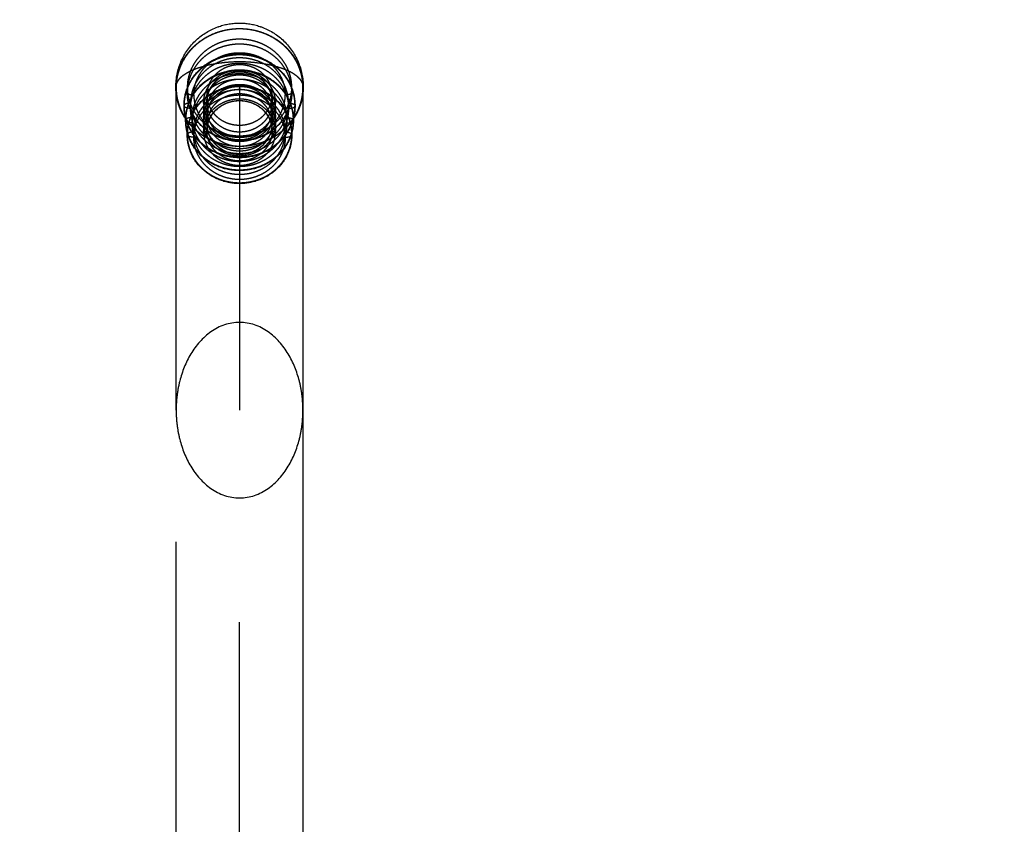
# Model space of a CAD drawing. Units: millimetres. Extents: x -6920 to -3432, y -7921 to -5463.
# Drawn here: x -5667 to -5496, y -6022 to -5883 of the extents above; entities that cross this region are included whole.
import ezdxf

# ---------------------------------------------------------------- set-up
doc = ezdxf.new("R2010")
doc.units = ezdxf.units.MM
doc.header["$LTSCALE"] = 100
doc.linetypes.add('HIDDEN', pattern=[1.905, 1.27, -0.635])
for name, color, linetype, true_color in [('01- Çizgi İnce', 18, 'Continuous', 0x000000), ('Make2D$Hidden$Curves', 252, 'HIDDEN', 0x8c8c8c), ('Make2D$Hidden$Tangents', 252, 'HIDDEN', 0x8c8c8c), ('Make2D$Visible$Curves', 18, 'Continuous', 0x000000)]:
    doc.layers.add(name, color=color, linetype=linetype, true_color=true_color)
doc.layers.add('Make2D$Visible$SceneSilhouetteCurves', color=18, linetype='Continuous', lineweight=50, true_color=0x000000)
doc.styles.add('MT-11 Draw 01', font='txt')
doc.dimstyles.new('MT-11 Draw 01', dxfattribs={"dimscale": 7, "dimtxt": 6, "dimasz": 1, "dimexe": 0, "dimexo": 0, "dimgap": 1, "dimtad": 1, "dimtoh": 1, "dimdec": 0, "dimzin": 1, "dimdsep": 46, "dimtxsty": 'MT-11 Draw 01', "dimblk": 'DOT', "dimcen": 0, "dimadec": 0, "dimazin": 1, "dimtfac": 1, "dimtdec": 4, "dimtix": 1, "dimtofl": 0, "dimtmove": 1, "dimatfit": 3, "dimldrblk": 'DOT', "dimfxl": 1, "dimfxlon": 1, "dimtolj": 1, "dimtzin": 1, "dimarcsym": 0})

# ---------------------------------------------------------------- blocks, each defined once
blk = doc.blocks.new('_Dot')
at = {"color": 0, "linetype": 'ByBlock', "lineweight": -2}
blk.add_line((-0.5, 0), (-1, 0), dxfattribs=at)
at = {"color": 0, "linetype": 'ByBlock', "const_width": 0.5}
blk.add_lwpolyline([(-0.25, 0, 1), (0.25, 0, 1)], format="xyb", close=True, dxfattribs=at)
blk = doc.blocks.new('*D3')
at = {"layer": '01- Çizgi İnce', "color": 0, "lineweight": -2, "transparency": 16777216}
for p, q in [((-5929.08, -5756.5), (-5929.08, -5749.5)), ((-5336.08, -5749.5), (-5922.08, -5749.5)), ((-5329.08, -5756.5), (-5329.08, -5749.5))]:
    blk.add_line(p, q, dxfattribs=at)
at = {"layer": 'Defpoints', "color": 0, "transparency": 16777216}
for p in [(-5929.08, -5749.5), (-5929.08, -6124.42), (-5329.08, -6124.42)]:
    blk.add_point(p, dxfattribs=at)
at = {"layer": '01- Çizgi İnce', "color": 0, "lineweight": -2, "transparency": 16777216, "xscale": 7, "yscale": 7, "zscale": 7, "rotation": 180}
blk.add_blockref('_Dot', (-5929.08, -5749.5), dxfattribs=at)
at = {"layer": '01- Çizgi İnce', "color": 0, "lineweight": -2, "transparency": 16777216, "xscale": 7, "yscale": 7, "zscale": 7}
blk.add_blockref('_Dot', (-5329.08, -5749.5), dxfattribs=at)
at = {"layer": '01- Çizgi İnce', "color": 0, "transparency": 16777216, "insert": (-5629.08, -5721.06), "char_height": 42, "attachment_point": 5, "style": 'MT-11 Draw 01'}
blk.add_mtext('\\A1;600', dxfattribs=at)

msp = doc.modelspace()

# ---------------------------------------------------------------- linework, layer by layer
at = {"layer": 'Make2D$Hidden$Curves'}
for points, knots in [([(-5640.13, -5894.33), (-5640.13, -5892.83), (-5639.83, -5891.34), (-5639.24, -5889.96), (-5638.62, -5888.53), (-5637.72, -5887.24), (-5636.57, -5886.18), (-5635.5, -5885.19), (-5634.24, -5884.42), (-5632.87, -5883.92), (-5632.79, -5883.89), (-5632.7, -5883.86), (-5632.61, -5883.83), (-5631.48, -5883.45), (-5630.28, -5883.25), (-5629.08, -5883.25), (-5627.88, -5883.25), (-5626.69, -5883.45), (-5625.55, -5883.83), (-5625.46, -5883.86), (-5625.38, -5883.89), (-5625.29, -5883.92), (-5623.92, -5884.42), (-5622.66, -5885.19), (-5621.59, -5886.18), (-5620.45, -5887.24), (-5619.54, -5888.53), (-5618.92, -5889.96), (-5618.33, -5891.34), (-5618.03, -5892.83), (-5618.03, -5894.33)], [0, 0, 0, 0, 4.5249, 4.5249, 4.5249, 9.215042, 9.215042, 9.215042, 13.611904, 13.611904, 13.611904, 13.88272, 13.88272, 13.88272, 17.496234, 17.496234, 17.496234, 21.109748, 21.109748, 21.109748, 21.380564, 21.380564, 21.380564, 25.777426, 25.777426, 25.777426, 30.467568, 30.467568, 30.467568, 34.992468, 34.992468, 34.992468, 34.992468]), ([(-5638.71, -5897.58), (-5638.71, -5896.44), (-5638.48, -5895.3), (-5638.03, -5894.24), (-5637.53, -5893.1), (-5636.8, -5892.06), (-5635.86, -5891.19), (-5634.93, -5890.33), (-5633.82, -5889.66), (-5632.6, -5889.21), (-5631.48, -5888.8), (-5630.28, -5888.59), (-5629.08, -5888.59), (-5627.88, -5888.59), (-5626.68, -5888.8), (-5625.56, -5889.21), (-5624.34, -5889.66), (-5623.23, -5890.33), (-5622.3, -5891.19), (-5621.36, -5892.06), (-5620.63, -5893.1), (-5620.14, -5894.24), (-5619.68, -5895.3), (-5619.45, -5896.44), (-5619.45, -5897.58)], [0, 0, 0, 0, 3.655978, 3.655978, 3.655978, 7.609592, 7.609592, 7.609592, 11.5472, 11.5472, 11.5472, 15.168588, 15.168588, 15.168588, 18.789976, 18.789976, 18.789976, 22.727584, 22.727584, 22.727584, 26.681198, 26.681198, 26.681198, 30.337176, 30.337176, 30.337176, 30.337176]), ([(-5638.43, -5900.08), (-5638.43, -5898.97), (-5638.2, -5897.87), (-5637.76, -5896.84), (-5637.29, -5895.73), (-5636.57, -5894.72), (-5635.66, -5893.88), (-5634.75, -5893.04), (-5633.68, -5892.39), (-5632.49, -5891.96), (-5631.41, -5891.56), (-5630.25, -5891.35), (-5629.08, -5891.35), (-5627.91, -5891.35), (-5626.76, -5891.56), (-5625.67, -5891.96), (-5624.48, -5892.39), (-5623.41, -5893.04), (-5622.5, -5893.88), (-5621.59, -5894.72), (-5620.88, -5895.73), (-5620.4, -5896.84), (-5619.96, -5897.87), (-5619.73, -5898.97), (-5619.73, -5900.08)], [0, 0, 0, 0, 3.548661, 3.548661, 3.548661, 7.385834, 7.385834, 7.385834, 11.206949, 11.206949, 11.206949, 14.720905, 14.720905, 14.720905, 18.234861, 18.234861, 18.234861, 22.055975, 22.055975, 22.055975, 25.893149, 25.893149, 25.893149, 29.44181, 29.44181, 29.44181, 29.44181]), ([(-5623.41, -5896.93), (-5623.41, -5895.57), (-5624, -5894.25), (-5625.06, -5893.27), (-5626.12, -5892.29), (-5627.57, -5891.74), (-5629.08, -5891.74), (-5630.59, -5891.74), (-5632.04, -5892.29), (-5633.1, -5893.27), (-5634.16, -5894.25), (-5634.75, -5895.57), (-5634.75, -5896.93)], [0, 0, 0, 0, 4.573332, 4.573332, 4.573332, 9.170748, 9.170748, 9.170748, 13.768163, 13.768163, 13.768163, 18.341495, 18.341495, 18.341495, 18.341495]), ([(-5638.15, -5902.59), (-5638.15, -5901.51), (-5637.93, -5900.44), (-5637.5, -5899.44), (-5637.04, -5898.36), (-5636.34, -5897.38), (-5635.46, -5896.57), (-5634.58, -5895.76), (-5633.54, -5895.12), (-5632.39, -5894.7), (-5631.34, -5894.32), (-5630.21, -5894.12), (-5629.08, -5894.12), (-5627.95, -5894.12), (-5626.83, -5894.32), (-5625.77, -5894.7), (-5624.62, -5895.12), (-5623.58, -5895.76), (-5622.7, -5896.57), (-5621.82, -5897.38), (-5621.13, -5898.36), (-5620.66, -5899.44), (-5620.23, -5900.44), (-5620.01, -5901.51), (-5620.01, -5902.59)], [0, 0, 0, 0, 3.441351, 3.441351, 3.441351, 7.16209, 7.16209, 7.16209, 10.866713, 10.866713, 10.866713, 14.273237, 14.273237, 14.273237, 17.679761, 17.679761, 17.679761, 21.384385, 21.384385, 21.384385, 25.105123, 25.105123, 25.105123, 28.546475, 28.546475, 28.546475, 28.546475]), ([(-5623.41, -5899.44), (-5623.41, -5898.07), (-5624, -5896.76), (-5625.06, -5895.78), (-5626.12, -5894.79), (-5627.57, -5894.24), (-5629.08, -5894.24), (-5630.59, -5894.24), (-5632.04, -5894.79), (-5633.1, -5895.78), (-5634.16, -5896.76), (-5634.75, -5898.07), (-5634.75, -5899.44)], [0, 0, 0, 0, 4.573332, 4.573332, 4.573332, 9.170748, 9.170748, 9.170748, 13.768163, 13.768163, 13.768163, 18.341495, 18.341495, 18.341495, 18.341495]), ([(-5620.01, -5895.29), (-5620.01, -5896.37), (-5620.23, -5897.44), (-5620.66, -5898.44), (-5621.13, -5899.52), (-5621.82, -5900.5), (-5622.7, -5901.31), (-5623.58, -5902.12), (-5624.62, -5902.76), (-5625.77, -5903.18), (-5626.83, -5903.56), (-5627.95, -5903.76), (-5629.08, -5903.76), (-5630.21, -5903.76), (-5631.34, -5903.56), (-5632.39, -5903.18), (-5633.54, -5902.76), (-5634.58, -5902.12), (-5635.46, -5901.31), (-5636.34, -5900.5), (-5637.04, -5899.52), (-5637.5, -5898.44), (-5637.93, -5897.44), (-5638.15, -5896.37), (-5638.15, -5895.29)], [0, 0, 0, 0, 3.441351, 3.441351, 3.441351, 7.16209, 7.16209, 7.16209, 10.866713, 10.866713, 10.866713, 14.273237, 14.273237, 14.273237, 17.679761, 17.679761, 17.679761, 21.384385, 21.384385, 21.384385, 25.105123, 25.105123, 25.105123, 28.546475, 28.546475, 28.546475, 28.546475]), ([(-5619.45, -5897.62), (-5619.45, -5898.77), (-5619.68, -5899.9), (-5620.14, -5900.96), (-5620.63, -5902.11), (-5621.36, -5903.15), (-5622.3, -5904.01), (-5623.23, -5904.88), (-5624.34, -5905.55), (-5625.56, -5906), (-5626.68, -5906.41), (-5627.88, -5906.62), (-5629.08, -5906.62), (-5630.28, -5906.62), (-5631.48, -5906.41), (-5632.6, -5906), (-5633.82, -5905.55), (-5634.93, -5904.88), (-5635.86, -5904.01), (-5636.8, -5903.15), (-5637.53, -5902.11), (-5638.03, -5900.96), (-5638.48, -5899.9), (-5638.71, -5898.77), (-5638.71, -5897.62)], [0, 0, 0, 0, 3.655978, 3.655978, 3.655978, 7.609592, 7.609592, 7.609592, 11.5472, 11.5472, 11.5472, 15.168588, 15.168588, 15.168588, 18.789976, 18.789976, 18.789976, 22.727584, 22.727584, 22.727584, 26.681198, 26.681198, 26.681198, 30.337176, 30.337176, 30.337176, 30.337176]), ([(-5623.41, -5901.94), (-5623.41, -5900.58), (-5624, -5899.26), (-5625.06, -5898.28), (-5626.12, -5897.3), (-5627.57, -5896.74), (-5629.08, -5896.74), (-5630.59, -5896.74), (-5632.04, -5897.3), (-5633.1, -5898.28), (-5634.16, -5899.26), (-5634.75, -5900.58), (-5634.75, -5901.94)], [0, 0, 0, 0, 4.573332, 4.573332, 4.573332, 9.170748, 9.170748, 9.170748, 13.768163, 13.768163, 13.768163, 18.341495, 18.341495, 18.341495, 18.341495]), ([(-5634.75, -5898.27), (-5634.75, -5899.64), (-5634.16, -5900.95), (-5633.1, -5901.93), (-5632.04, -5902.91), (-5630.59, -5903.47), (-5629.08, -5903.47), (-5627.57, -5903.47), (-5626.12, -5902.91), (-5625.06, -5901.93), (-5624, -5900.95), (-5623.41, -5899.64), (-5623.41, -5898.27)], [0, 0, 0, 0, 4.573332, 4.573332, 4.573332, 9.170748, 9.170748, 9.170748, 13.768163, 13.768163, 13.768163, 18.341495, 18.341495, 18.341495, 18.341495]), ([(-5619.73, -5900.13), (-5619.73, -5901.24), (-5619.96, -5902.34), (-5620.4, -5903.37), (-5620.88, -5904.48), (-5621.59, -5905.49), (-5622.5, -5906.33), (-5623.41, -5907.17), (-5624.48, -5907.82), (-5625.67, -5908.26), (-5626.76, -5908.65), (-5627.91, -5908.86), (-5629.08, -5908.86), (-5630.25, -5908.86), (-5631.41, -5908.65), (-5632.49, -5908.26), (-5633.68, -5907.82), (-5634.75, -5907.17), (-5635.66, -5906.33), (-5636.57, -5905.49), (-5637.29, -5904.48), (-5637.76, -5903.37), (-5638.2, -5902.34), (-5638.43, -5901.24), (-5638.43, -5900.13)], [0, 0, 0, 0, 3.548661, 3.548661, 3.548661, 7.385834, 7.385834, 7.385834, 11.206949, 11.206949, 11.206949, 14.720905, 14.720905, 14.720905, 18.234861, 18.234861, 18.234861, 22.055975, 22.055975, 22.055975, 25.893149, 25.893149, 25.893149, 29.44181, 29.44181, 29.44181, 29.44181]), ([(-5634.71, -5901.36), (-5634.57, -5902.51), (-5634.01, -5903.6), (-5633.1, -5904.43), (-5632.04, -5905.42), (-5630.59, -5905.97), (-5629.08, -5905.97), (-5627.57, -5905.97), (-5626.12, -5905.42), (-5625.06, -5904.43), (-5624, -5903.46), (-5623.41, -5902.14), (-5623.41, -5900.77)], [0.655384, 0.655384, 0.655384, 0.655384, 4.573332, 4.573332, 4.573332, 9.170748, 9.170748, 9.170748, 13.768163, 13.768163, 13.768163, 18.341495, 18.341495, 18.341495, 18.341495]), ([(-5620.01, -5902.63), (-5620.01, -5903.71), (-5620.23, -5904.78), (-5620.66, -5905.78), (-5621.13, -5906.86), (-5621.82, -5907.83), (-5622.7, -5908.65), (-5623.58, -5909.46), (-5624.62, -5910.1), (-5625.77, -5910.52), (-5626.83, -5910.9), (-5627.95, -5911.1), (-5629.08, -5911.1), (-5630.21, -5911.1), (-5631.34, -5910.9), (-5632.39, -5910.52), (-5633.54, -5910.1), (-5634.58, -5909.46), (-5635.46, -5908.65), (-5636.34, -5907.83), (-5637.04, -5906.86), (-5637.5, -5905.78), (-5637.93, -5904.78), (-5638.15, -5903.71), (-5638.15, -5902.63)], [0, 0, 0, 0, 3.441351, 3.441351, 3.441351, 7.16209, 7.16209, 7.16209, 10.866713, 10.866713, 10.866713, 14.273237, 14.273237, 14.273237, 17.679761, 17.679761, 17.679761, 21.384385, 21.384385, 21.384385, 25.105123, 25.105123, 25.105123, 28.546475, 28.546475, 28.546475, 28.546475]), ([(-5618.08, -5950.42), (-5618.08, -5949.57), (-5618.13, -5948.72), (-5618.34, -5947.04), (-5618.49, -5946.2), (-5619.12, -5943.73), (-5619.75, -5942.13), (-5621.53, -5939.18), (-5622.7, -5937.82), (-5625.59, -5935.8), (-5627.28, -5935.19), (-5629.08, -5935.19), (-5630.88, -5935.19), (-5632.57, -5935.8), (-5635.47, -5937.82), (-5636.64, -5939.18), (-5638.41, -5942.13), (-5639.04, -5943.73), (-5639.67, -5946.2), (-5639.82, -5947.04), (-5640.03, -5948.72), (-5640.08, -5949.57), (-5640.08, -5950.42), (-5640.08, -5951.27), (-5640.03, -5952.12), (-5639.82, -5953.8), (-5639.67, -5954.64), (-5639.04, -5957.11), (-5638.41, -5958.71), (-5636.64, -5961.66), (-5635.47, -5963.02), (-5632.57, -5965.04), (-5630.88, -5965.65), (-5629.08, -5965.65)], [20.881489, 20.881489, 20.881489, 20.881489, 23.450757, 23.450757, 26.019872, 26.019872, 31.146121, 31.146121, 36.40784, 36.40784, 41.762977, 41.762977, 41.762977, 47.118114, 47.118114, 52.379833, 52.379833, 57.506082, 57.506082, 60.075197, 60.075197, 62.644466, 62.644466, 62.644466, 65.213734, 65.213734, 67.782849, 67.782849, 72.909098, 72.909098, 78.170817, 78.170817, 83.525954, 83.525954, 83.525954, 83.525954]), ([(-5629.08, -5965.65), (-5627.28, -5965.65), (-5625.59, -5965.04), (-5622.7, -5963.02), (-5621.53, -5961.66), (-5619.75, -5958.71), (-5619.12, -5957.11), (-5618.49, -5954.64), (-5618.34, -5953.8), (-5618.13, -5952.12), (-5618.08, -5951.27), (-5618.08, -5950.42)], [0, 0, 0, 0, 5.355137, 5.355137, 10.616856, 10.616856, 15.743105, 15.743105, 18.31222, 18.31222, 20.881489, 20.881489, 20.881489, 20.881489])]:
    msp.add_open_spline(points, degree=3, knots=knots, dxfattribs=at)
for points, weights, knots in [([(-5640.13, -5894.43), (-5640.13, -5884.21), (-5629.08, -5884.21), (-5618.03, -5884.21), (-5618.03, -5894.43)], [1, 0.707106781187, 1, 0.707106781187, 1], [0, 0, 0, 15.315364, 15.315364, 30.630727, 30.630727, 30.630727]), ([(-5618.08, -5894.43), (-5618.08, -5884.26), (-5629.08, -5884.26), (-5640.08, -5884.26), (-5640.08, -5894.43)], [1, 0.707106781187, 1, 0.707106781187, 1], [-51.836279, -51.836279, -51.836279, -34.557519, -34.557519, -17.27876, -17.27876, -17.27876]), ([(-5620.01, -5894.43), (-5620.01, -5886.05), (-5629.08, -5886.05), (-5638.15, -5886.05), (-5638.15, -5894.43)], [1, 0.707106781187, 1, 0.707106781187, 1], [0, 0, 0, 12.566371, 12.566371, 25.132741, 25.132741, 25.132741]), ([(-5623.41, -5895.73), (-5623.41, -5890.49), (-5629.08, -5890.49), (-5634.75, -5890.49), (-5634.75, -5895.73)], [1, 0.707106781187, 1, 0.707106781187, 1], [0, 0, 0, 7.853982, 7.853982, 15.707963, 15.707963, 15.707963]), ([(-5618.05, -5894.98), (-5618.61, -5904.65), (-5629.08, -5904.65), (-5639.55, -5904.65), (-5640.11, -5894.98)], [1, 0.725939895334, 1, 0.725939895334, 1], [0.52654, 0.52654, 0.52654, 15.315364, 15.315364, 30.104188, 30.104188, 30.104188]), ([(-5638.15, -5894.43), (-5638.15, -5902.81), (-5629.08, -5902.81), (-5620.01, -5902.81), (-5620.01, -5894.43)], [1, 0.707106781187, 1, 0.707106781187, 1], [0, 0, 0, 12.566371, 12.566371, 25.132741, 25.132741, 25.132741]), ([(-5634.75, -5895.73), (-5634.75, -5900.96), (-5629.08, -5900.96), (-5623.41, -5900.96), (-5623.41, -5895.73)], [1, 0.707106781187, 1, 0.707106781187, 1], [0, 0, 0, 7.853982, 7.853982, 15.707963, 15.707963, 15.707963]), ([(-5629.08, -6114.19), (-5629.08, -6114.19), (-5629.08, -6100.29), (-5629.08, -6025.36), (-5629.08, -5950.42)], [0.927018352513, 0.893442030865, 1, 1, 1], [-290.04603, -290.04603, -290.04603, -252.08661, -252.08661, -12.156533, -12.156533, -12.156533])]:
    msp.add_rational_spline(points, weights, degree=2, knots=knots, dxfattribs=at)
for points, degree in [([(-5640.11, -5894.98), (-5640.13, -5894.77), (-5640.13, -5894.55), (-5640.13, -5894.33)], 3), ([(-5640.08, -5950.42), (-5640.08, -5931.76), (-5640.08, -5913.09), (-5640.08, -5894.43)], 3), ([(-5638.15, -5894.43), (-5638.15, -5894.86), (-5638.15, -5895.29)], 2), ([(-5629.08, -5894.43), (-5629.08, -5922.43), (-5629.08, -5950.42)], 2), ([(-5620.01, -5895.29), (-5620.01, -5894.86), (-5620.01, -5894.43)], 2), ([(-5618.08, -5894.43), (-5618.08, -5913.09), (-5618.08, -5931.76), (-5618.08, -5950.42)], 3), ([(-5618.03, -5894.33), (-5618.03, -5894.55), (-5618.03, -5894.77), (-5618.05, -5894.98)], 3), ([(-5634.75, -5895.73), (-5634.75, -5896.33), (-5634.75, -5896.93)], 2), ([(-5623.41, -5896.93), (-5623.41, -5896.33), (-5623.41, -5895.73)], 2), ([(-5634.75, -5898.27), (-5634.75, -5898.85), (-5634.75, -5899.44)], 2), ([(-5623.41, -5899.44), (-5623.41, -5898.85), (-5623.41, -5898.27)], 2), ([(-5634.75, -5900.77), (-5634.75, -5901.36), (-5634.75, -5901.94)], 2), ([(-5634.75, -5900.77), (-5634.75, -5900.8), (-5634.75, -5900.83), (-5634.75, -5900.86)], 3), ([(-5634.75, -5900.86), (-5634.74, -5901.03), (-5634.73, -5901.19), (-5634.71, -5901.36)], 3), ([(-5623.41, -5901.94), (-5623.41, -5901.36), (-5623.41, -5900.77)], 2), ([(-5640.08, -6100.29), (-5640.08, -6050.34), (-5640.08, -6000.38), (-5640.08, -5950.42)], 3), ([(-5618.08, -5950.42), (-5618.08, -6000.38), (-5618.08, -6050.34), (-5618.08, -6100.29)], 3)]:
    msp.add_open_spline(points, degree=degree, dxfattribs=at)
for points, weights in [([(-5640.11, -5894.98), (-5640.13, -5894.71), (-5640.13, -5894.43)], [1, 0.999635472078, 1]), ([(-5640.08, -5894.43), (-5640.08, -5904.6), (-5629.08, -5904.6)], [1, 0.707106781187, 1]), ([(-5629.08, -5904.6), (-5618.08, -5904.6), (-5618.08, -5894.43)], [1, 0.707106781187, 1]), ([(-5618.03, -5894.43), (-5618.03, -5894.71), (-5618.05, -5894.98)], [1, 0.999635472078, 1])]:
    msp.add_rational_spline(points, weights, degree=2, dxfattribs=at)
at = {"layer": 'Make2D$Hidden$Tangents'}
for points, weights, knots in [([(-5620.01, -5895.29), (-5620.01, -5886.91), (-5629.08, -5886.91), (-5638.15, -5886.91), (-5638.15, -5895.29)], [1, 0.707106781187, 1, 0.707106781187, 1], [0, 0, 0, 10.995574, 10.995574, 21.991149, 21.991149, 21.991149]), ([(-5619.45, -5897.58), (-5619.45, -5888.67), (-5629.08, -5888.67), (-5638.71, -5888.67), (-5638.71, -5897.58)], [1, 0.707106781187, 1, 0.707106781187, 1], [0, 0, 0, 11.780972, 11.780972, 23.561945, 23.561945, 23.561945]), ([(-5638.71, -5897.62), (-5638.71, -5888.72), (-5629.08, -5888.72), (-5619.45, -5888.72), (-5619.45, -5897.62)], [1, 0.707106781187, 1, 0.707106781187, 1], [0, 0, 0, 11.780972, 11.780972, 23.561945, 23.561945, 23.561945]), ([(-5620.58, -5897.15), (-5620.58, -5889.29), (-5629.08, -5889.29), (-5637.58, -5889.29), (-5637.58, -5897.15)], [1, 0.707106781187, 1, 0.707106781187, 1], [0, 0, 0, 11.780972, 11.780972, 23.561945, 23.561945, 23.561945]), ([(-5637.01, -5895.73), (-5637.01, -5888.39), (-5629.08, -5888.39), (-5621.15, -5888.39), (-5621.15, -5895.73)], [1, 0.707106781187, 1, 0.707106781187, 1], [0, 0, 0, 10.995574, 10.995574, 21.991149, 21.991149, 21.991149]), ([(-5619.73, -5900.08), (-5619.73, -5891.44), (-5629.08, -5891.44), (-5638.43, -5891.44), (-5638.43, -5900.08)], [1, 0.707106781187, 1, 0.707106781187, 1], [0, 0, 0, 11.388273, 11.388273, 22.776547, 22.776547, 22.776547]), ([(-5638.43, -5900.13), (-5638.43, -5891.48), (-5629.08, -5891.48), (-5619.73, -5891.48), (-5619.73, -5900.13)], [1, 0.707106781187, 1, 0.707106781187, 1], [0, 0, 0, 11.388273, 11.388273, 22.776547, 22.776547, 22.776547]), ([(-5637.58, -5898.06), (-5637.58, -5890.2), (-5629.08, -5890.2), (-5620.58, -5890.2), (-5620.58, -5898.06)], [1, 0.707106781187, 1, 0.707106781187, 1], [0, 0, 0, 11.780972, 11.780972, 23.561945, 23.561945, 23.561945]), ([(-5635.31, -5897.15), (-5635.31, -5891.39), (-5629.08, -5891.39), (-5622.85, -5891.39), (-5622.85, -5897.15)], [1, 0.707106781187, 1, 0.707106781187, 1], [0, 0, 0, 8.63938, 8.63938, 17.27876, 17.27876, 17.27876]), ([(-5620.86, -5899.65), (-5620.86, -5892.06), (-5629.08, -5892.06), (-5637.3, -5892.06), (-5637.3, -5899.65)], [1, 0.707106781187, 1, 0.707106781187, 1], [0, 0, 0, 11.388273, 11.388273, 22.776547, 22.776547, 22.776547]), ([(-5637.3, -5900.56), (-5637.3, -5892.96), (-5629.08, -5892.96), (-5620.86, -5892.96), (-5620.86, -5900.56)], [1, 0.707106781187, 1, 0.707106781187, 1], [0, 0, 0, 11.388273, 11.388273, 22.776547, 22.776547, 22.776547]), ([(-5622.85, -5898.06), (-5622.85, -5892.29), (-5629.08, -5892.29), (-5635.31, -5892.29), (-5635.31, -5898.06)], [1, 0.707106781187, 1, 0.707106781187, 1], [0, 0, 0, 8.63938, 8.63938, 17.27876, 17.27876, 17.27876]), ([(-5634.75, -5896.93), (-5634.75, -5891.69), (-5629.08, -5891.69), (-5623.41, -5891.69), (-5623.41, -5896.93)], [1, 0.707106781187, 1, 0.707106781187, 1], [0, 0, 0, 7.853982, 7.853982, 15.707963, 15.707963, 15.707963]), ([(-5623.41, -5898.27), (-5623.41, -5893.03), (-5629.08, -5893.03), (-5634.75, -5893.03), (-5634.75, -5898.27)], [1, 0.707106781187, 1, 0.707106781187, 1], [0, 0, 0, 7.853982, 7.853982, 15.707963, 15.707963, 15.707963]), ([(-5620.01, -5902.59), (-5620.01, -5894.2), (-5629.08, -5894.2), (-5638.15, -5894.2), (-5638.15, -5902.59)], [1, 0.707106781187, 1, 0.707106781187, 1], [0, 0, 0, 10.995574, 10.995574, 21.991149, 21.991149, 21.991149]), ([(-5638.15, -5902.63), (-5638.15, -5894.25), (-5629.08, -5894.25), (-5620.01, -5894.25), (-5620.01, -5902.63)], [1, 0.707106781187, 1, 0.707106781187, 1], [0, 0, 0, 10.995574, 10.995574, 21.991149, 21.991149, 21.991149]), ([(-5621.15, -5902.16), (-5621.15, -5894.82), (-5629.08, -5894.82), (-5637.01, -5894.82), (-5637.01, -5902.16)], [1, 0.707106781187, 1, 0.707106781187, 1], [0, 0, 0, 10.995574, 10.995574, 21.991149, 21.991149, 21.991149]), ([(-5635.31, -5899.65), (-5635.31, -5893.89), (-5629.08, -5893.89), (-5622.85, -5893.89), (-5622.85, -5899.65)], [1, 0.707106781187, 1, 0.707106781187, 1], [0, 0, 0, 8.63938, 8.63938, 17.27876, 17.27876, 17.27876]), ([(-5622.85, -5900.56), (-5622.85, -5894.8), (-5629.08, -5894.8), (-5635.31, -5894.8), (-5635.31, -5900.56)], [1, 0.707106781187, 1, 0.707106781187, 1], [0, 0, 0, 8.63938, 8.63938, 17.27876, 17.27876, 17.27876]), ([(-5634.75, -5899.44), (-5634.75, -5894.2), (-5629.08, -5894.2), (-5623.41, -5894.2), (-5623.41, -5899.44)], [1, 0.707106781187, 1, 0.707106781187, 1], [0, 0, 0, 7.853982, 7.853982, 15.707963, 15.707963, 15.707963]), ([(-5620.01, -5895.29), (-5620.01, -5903.68), (-5629.08, -5903.68), (-5638.15, -5903.68), (-5638.15, -5895.29)], [1, 0.707106781187, 1, 0.707106781187, 1], [0, 0, 0, 12.566371, 12.566371, 25.132741, 25.132741, 25.132741]), ([(-5637.01, -5903.06), (-5637.01, -5895.73), (-5629.08, -5895.73), (-5621.15, -5895.73), (-5621.15, -5903.06)], [1, 0.707106781187, 1, 0.707106781187, 1], [0, 0, 0, 10.995574, 10.995574, 21.991149, 21.991149, 21.991149]), ([(-5637.01, -5895.73), (-5637.01, -5903.06), (-5629.08, -5903.06), (-5621.15, -5903.06), (-5621.15, -5895.73)], [1, 0.707106781187, 1, 0.707106781187, 1], [-21.991149, -21.991149, -21.991149, -10.995574, -10.995574, 0, 0, 0]), ([(-5635.31, -5902.16), (-5635.31, -5896.39), (-5629.08, -5896.39), (-5622.85, -5896.39), (-5622.85, -5902.16)], [1, 0.707106781187, 1, 0.707106781187, 1], [0, 0, 0, 8.63938, 8.63938, 17.27876, 17.27876, 17.27876]), ([(-5623.41, -5900.77), (-5623.41, -5895.54), (-5629.08, -5895.54), (-5634.75, -5895.54), (-5634.75, -5900.77)], [1, 0.707106781187, 1, 0.707106781187, 1], [0, 0, 0, 7.853982, 7.853982, 15.707963, 15.707963, 15.707963]), ([(-5619.45, -5897.62), (-5619.45, -5906.53), (-5629.08, -5906.53), (-5638.71, -5906.53), (-5638.71, -5897.62)], [1, 0.707106781187, 1, 0.707106781187, 1], [0, 0, 0, 13.351769, 13.351769, 26.703538, 26.703538, 26.703538]), ([(-5638.71, -5897.63), (-5638.66, -5906.49), (-5629.08, -5906.49), (-5619.5, -5906.49), (-5619.45, -5897.63)], [0.997709601545, 0.708256493452, 1, 0.708265511976, 0.997691706658], [23.608189, 23.608189, 23.608189, 35.342917, 35.342917, 47.077282, 47.077282, 47.077282]), ([(-5637.58, -5897.15), (-5637.58, -5905.01), (-5629.08, -5905.01), (-5620.58, -5905.01), (-5620.58, -5897.15)], [1, 0.707106781187, 1, 0.707106781187, 1], [0, 0, 0, 11.780972, 11.780972, 23.561945, 23.561945, 23.561945]), ([(-5620.58, -5898.06), (-5620.58, -5905.92), (-5629.08, -5905.92), (-5637.58, -5905.92), (-5637.58, -5898.06)], [1, 0.707106781187, 1, 0.707106781187, 1], [0, 0, 0, 11.780972, 11.780972, 23.561945, 23.561945, 23.561945]), ([(-5635.31, -5897.15), (-5635.31, -5902.91), (-5629.08, -5902.91), (-5622.85, -5902.91), (-5622.85, -5897.15)], [1, 0.707106781187, 1, 0.707106781187, 1], [-17.27876, -17.27876, -17.27876, -8.63938, -8.63938, 0, 0, 0]), ([(-5622.85, -5898.06), (-5622.85, -5903.82), (-5629.08, -5903.82), (-5635.31, -5903.82), (-5635.31, -5898.06)], [1, 0.707106781187, 1, 0.707106781187, 1], [-17.27876, -17.27876, -17.27876, -8.63938, -8.63938, 0, 0, 0]), ([(-5634.75, -5901.94), (-5634.75, -5896.7), (-5629.08, -5896.7), (-5623.41, -5896.7), (-5623.41, -5901.94)], [1, 0.707106781187, 1, 0.707106781187, 1], [0, 0, 0, 7.853982, 7.853982, 15.707963, 15.707963, 15.707963]), ([(-5623.41, -5896.93), (-5623.41, -5902.17), (-5629.08, -5902.17), (-5634.75, -5902.17), (-5634.75, -5896.93)], [1, 0.707106781187, 1, 0.707106781187, 1], [-15.707963, -15.707963, -15.707963, -7.853982, -7.853982, 0, 0, 0]), ([(-5634.75, -5898.27), (-5634.75, -5903.51), (-5629.08, -5903.51), (-5623.41, -5903.51), (-5623.41, -5898.27)], [1, 0.707106781187, 1, 0.707106781187, 1], [-15.707963, -15.707963, -15.707963, -7.853982, -7.853982, 0, 0, 0]), ([(-5637.3, -5899.65), (-5637.3, -5907.25), (-5629.08, -5907.25), (-5620.86, -5907.25), (-5620.86, -5899.65)], [1, 0.707106781187, 1, 0.707106781187, 1], [0, 0, 0, 11.388273, 11.388273, 22.776547, 22.776547, 22.776547]), ([(-5635.31, -5899.65), (-5635.31, -5905.42), (-5629.08, -5905.42), (-5622.85, -5905.42), (-5622.85, -5899.65)], [1, 0.707106781187, 1, 0.707106781187, 1], [-17.27876, -17.27876, -17.27876, -8.63938, -8.63938, 0, 0, 0]), ([(-5623.41, -5899.44), (-5623.41, -5904.68), (-5629.08, -5904.68), (-5634.75, -5904.68), (-5634.75, -5899.44)], [1, 0.707106781187, 1, 0.707106781187, 1], [-15.707963, -15.707963, -15.707963, -7.853982, -7.853982, 0, 0, 0]), ([(-5619.73, -5900.13), (-5619.73, -5908.77), (-5629.08, -5908.77), (-5638.43, -5908.77), (-5638.43, -5900.13)], [1, 0.707106781187, 1, 0.707106781187, 1], [0, 0, 0, 12.95907, 12.95907, 25.918139, 25.918139, 25.918139]), ([(-5638.43, -5900.13), (-5638.38, -5908.73), (-5629.08, -5908.73), (-5619.78, -5908.73), (-5619.73, -5900.13)], [0.997639882067, 0.708291633281, 1, 0.708303335733, 0.997616667458], [0.052424, 0.052424, 0.052424, 12.95907, 12.95907, 25.865198, 25.865198, 25.865198]), ([(-5620.86, -5900.56), (-5620.86, -5908.16), (-5629.08, -5908.16), (-5637.3, -5908.16), (-5637.3, -5900.56)], [1, 0.707106781187, 1, 0.707106781187, 1], [0, 0, 0, 11.388273, 11.388273, 22.776547, 22.776547, 22.776547]), ([(-5622.85, -5900.56), (-5622.85, -5906.32), (-5629.08, -5906.32), (-5635.31, -5906.32), (-5635.31, -5900.56)], [1, 0.707106781187, 1, 0.707106781187, 1], [-17.27876, -17.27876, -17.27876, -8.63938, -8.63938, 0, 0, 0]), ([(-5634.75, -5900.77), (-5634.75, -5906.01), (-5629.08, -5906.01), (-5623.41, -5906.01), (-5623.41, -5900.77)], [1, 0.707106781187, 1, 0.707106781187, 1], [-15.707963, -15.707963, -15.707963, -7.853982, -7.853982, 0, 0, 0]), ([(-5620.01, -5902.63), (-5620.01, -5911.01), (-5629.08, -5911.01), (-5638.15, -5911.01), (-5638.15, -5902.63)], [1, 0.707106781187, 1, 0.707106781187, 1], [0, 0, 0, 12.566371, 12.566371, 25.132741, 25.132741, 25.132741]), ([(-5638.15, -5902.64), (-5638.09, -5910.97), (-5629.08, -5910.97), (-5620.07, -5910.97), (-5620.01, -5902.64)], [0.997565659432, 0.708329052122, 1, 0.708343592269, 0.997536823291], [0.052441, 0.052441, 0.052441, 12.566371, 12.566371, 25.079677, 25.079677, 25.079677]), ([(-5637.01, -5902.16), (-5637.01, -5909.49), (-5629.08, -5909.49), (-5621.15, -5909.49), (-5621.15, -5902.16)], [1, 0.707106781187, 1, 0.707106781187, 1], [0, 0, 0, 10.995574, 10.995574, 21.991149, 21.991149, 21.991149]), ([(-5621.15, -5903.06), (-5621.15, -5910.4), (-5629.08, -5910.4), (-5637.01, -5910.4), (-5637.01, -5903.06)], [1, 0.707106781187, 1, 0.707106781187, 1], [0, 0, 0, 10.995574, 10.995574, 21.991149, 21.991149, 21.991149]), ([(-5635.31, -5902.16), (-5635.31, -5907.92), (-5629.08, -5907.92), (-5622.85, -5907.92), (-5622.85, -5902.16)], [1, 0.707106781187, 1, 0.707106781187, 1], [-17.27876, -17.27876, -17.27876, -8.63938, -8.63938, 0, 0, 0]), ([(-5623.41, -5901.94), (-5623.41, -5907.18), (-5629.08, -5907.18), (-5634.75, -5907.18), (-5634.75, -5901.94)], [1, 0.707106781187, 1, 0.707106781187, 1], [-15.707963, -15.707963, -15.707963, -7.853982, -7.853982, 0, 0, 0])]:
    msp.add_rational_spline(points, weights, degree=2, knots=knots, dxfattribs=at)
for points, weights in [([(-5629.08, -5889.97), (-5640.13, -5890.12), (-5640.13, -5894.33)], [1, 0.719699532634, 1]), ([(-5618.03, -5894.33), (-5618.03, -5890.12), (-5629.08, -5889.97)], [1, 0.719699532634, 1]), ([(-5640.13, -5894.33), (-5640.13, -5894.38), (-5640.13, -5894.43)], [1, 0.999938237872, 1]), ([(-5618.03, -5894.43), (-5618.03, -5894.38), (-5618.03, -5894.33)], [1, 0.999938237872, 1]), ([(-5638.15, -5895.29), (-5638.15, -5895.73), (-5637.01, -5895.73)], [1, 0.707106781187, 1]), ([(-5620.01, -5895.29), (-5620.01, -5895.73), (-5621.15, -5895.73)], [1, 0.707106781187, 1]), ([(-5637.58, -5897.15), (-5638.7, -5897.15), (-5638.71, -5897.57)], [1, 0.710502495873, 0.993287308389]), ([(-5637.58, -5898.06), (-5638.71, -5898.06), (-5638.71, -5897.62)], [1, 0.707106781187, 1]), ([(-5634.75, -5896.93), (-5634.75, -5897.15), (-5635.31, -5897.15)], [1, 0.707106781187, 1]), ([(-5635.31, -5898.06), (-5634.75, -5898.06), (-5634.75, -5898.27)], [1, 0.707106781187, 1]), ([(-5622.85, -5897.15), (-5623.41, -5897.15), (-5623.41, -5896.93)], [1, 0.707106781187, 1]), ([(-5623.41, -5898.27), (-5623.41, -5898.06), (-5622.85, -5898.06)], [1, 0.707106781187, 1]), ([(-5620.58, -5897.15), (-5619.47, -5897.15), (-5619.45, -5897.57)], [1, 0.710502495877, 0.993287308381]), ([(-5620.58, -5898.06), (-5619.45, -5898.06), (-5619.45, -5897.62)], [1, 0.707106781187, 1]), ([(-5637.3, -5899.65), (-5638.41, -5899.65), (-5638.43, -5900.08)], [1, 0.710561908895, 0.993171261714]), ([(-5638.43, -5900.08), (-5638.43, -5900.08), (-5638.43, -5900.08)], [0.998913186136, 0.999455581123, 1]), ([(-5634.75, -5899.44), (-5634.75, -5899.65), (-5635.31, -5899.65)], [1, 0.707106781187, 1]), ([(-5622.85, -5899.65), (-5623.41, -5899.65), (-5623.41, -5899.44)], [1, 0.707106781187, 1]), ([(-5620.86, -5899.65), (-5619.75, -5899.65), (-5619.73, -5900.08)], [1, 0.710561908896, 0.993171261713]), ([(-5637.3, -5900.56), (-5638.43, -5900.56), (-5638.43, -5900.13)], [1, 0.707106781187, 1]), ([(-5635.31, -5900.56), (-5634.75, -5900.56), (-5634.75, -5900.77)], [1, 0.707106781187, 1]), ([(-5623.41, -5900.77), (-5623.41, -5900.56), (-5622.85, -5900.56)], [1, 0.707106781187, 1]), ([(-5620.86, -5900.56), (-5619.73, -5900.56), (-5619.73, -5900.13)], [1, 0.707106781187, 1]), ([(-5637.01, -5902.16), (-5638.13, -5902.16), (-5638.15, -5902.58)], [1, 0.710624394601, 0.993049265425]), ([(-5638.15, -5902.59), (-5638.15, -5902.59), (-5638.15, -5902.59)], [0.99886512912, 0.999431460961, 1]), ([(-5637.01, -5903.06), (-5638.15, -5903.06), (-5638.15, -5902.63)], [1, 0.707106781187, 1]), ([(-5634.75, -5901.94), (-5634.75, -5902.16), (-5635.31, -5902.16)], [1, 0.707106781187, 1]), ([(-5622.85, -5902.16), (-5623.41, -5902.16), (-5623.41, -5901.94)], [1, 0.707106781187, 1]), ([(-5621.15, -5902.16), (-5620.03, -5902.16), (-5620.01, -5902.58)], [1, 0.710624394962, 0.993049264721]), ([(-5621.15, -5903.06), (-5620.01, -5903.06), (-5620.01, -5902.63)], [1, 0.707106781187, 1])]:
    msp.add_rational_spline(points, weights, degree=2, dxfattribs=at)
at = {"layer": 'Make2D$Visible$Curves'}
msp.add_rational_spline([(-5329.08, -6124.42), (-5329.08, -5824.42), (-5629.08, -5824.42), (-5929.08, -5824.42), (-5929.08, -6124.42), (-5929.08, -6424.42), (-5629.08, -6424.42), (-5329.08, -6424.42), (-5329.08, -6124.42)], [1, 0.707106781187, 1, 0.707106781187, 1, 0.707106781187, 1, 0.707106781187, 1], degree=2, knots=[0, 0, 0, 471.238898, 471.238898, 942.477796, 942.477796, 1413.716694, 1413.716694, 1884.955592, 1884.955592, 1884.955592], dxfattribs=at)
at = {"layer": 'Make2D$Visible$SceneSilhouetteCurves'}
msp.add_rational_spline([(-5329.08, -6124.42), (-5329.08, -5824.42), (-5629.08, -5824.42), (-5929.08, -5824.42), (-5929.08, -6124.42), (-5929.08, -6424.42), (-5629.08, -6424.42), (-5329.08, -6424.42), (-5329.08, -6124.42)], [1, 0.707106781187, 1, 0.707106781187, 1, 0.707106781187, 1, 0.707106781187, 1], degree=2, knots=[0, 0, 0, 471.238898, 471.238898, 942.477796, 942.477796, 1413.716694, 1413.716694, 1884.955592, 1884.955592, 1884.955592], dxfattribs=at)

# ---------------------------------------------------------------- dimensions: what is measured, and where the dimension line sits
at = {"layer": '01- Çizgi İnce'}
dim = msp.add_linear_dim(base=(-5929.08, -5749.5), p1=(-5329.08, -6124.42), p2=(-5929.08, -6124.42), dimstyle='MT-11 Draw 01', override={"dimscale": 7, "dimtxt": 6, "dimasz": 1, "dimexe": 0, "dimexo": 0, "dimgap": 1, "dimtad": 1, "dimtih": 0, "dimtoh": 0, "dimdec": 0, "dimlfac": 1, "dimzin": 1, "dimtxsty": 'MT-11 Draw 01', "dimblk": 'Dot', "dimsah": 0, "dimcen": 0, "dimazin": 1, "dimtix": 0, "dimtmove": 0, "dimfxlon": 1, "dimtzin": 1}, dxfattribs=at)
dim.commit()
dim.dimension.update_dxf_attribs({"geometry": '*D3', "text_midpoint": (-5629.08, -5721.06)})

doc.saveas('drawing.dxf')
